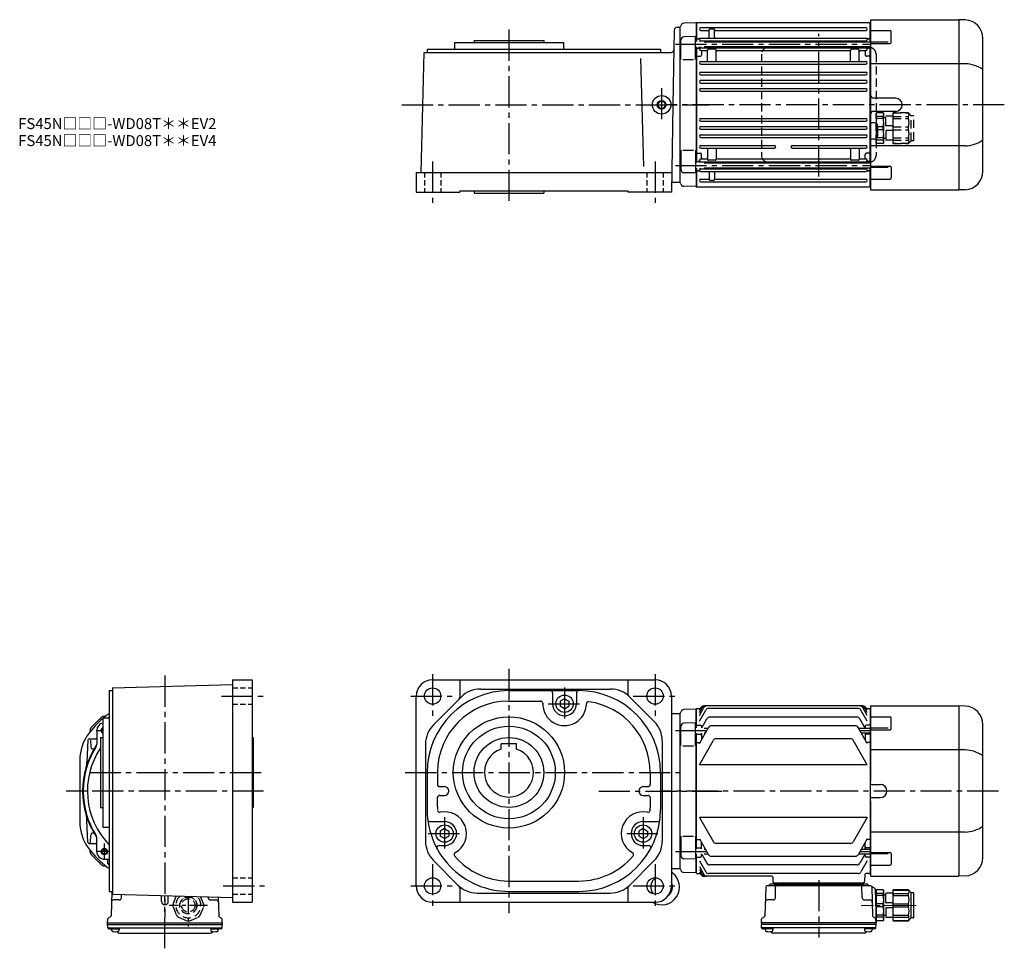
# Model space of a CAD drawing. Extents: x -751 to 1266, y 86 to 937.
# Drawn here: x 363 to 1266, y 86 to 937 of the extents above; entities that cross this region are included whole.
import ezdxf

# ---------------------------------------------------------------- set-up
doc = ezdxf.new("R2010")
doc.units = 0
doc.header["$LTSCALE"] = 3
doc.header["$MEASUREMENT"] = 0
for name, pattern in [('CENTER(0.5x)', [8.8, 5.5, -1.1, 1.1, -1.1]), ('HIDDEN', [3.75, 2.5, -1.25]), ('HIDDEN2', [4.7625, 3.175, -1.5875]), ('sekkei(A2)', [14.2875, 9.525, -1.5875, 1.5875, -1.5875]), ('sekkei_H', [2.38125, 1.5875, -0.79375]), ('一点鎖線', [13, 10, -1, 1, -1])]:
    doc.linetypes.add(name, pattern=pattern)
doc.layers.get('0').update_dxf_attribs({"linetype": 'CONTINUOUS'})
for name, color, linetype in [('CENTER', 3, 'sekkei(A2)'), ('HIDDEN', 1, 'HIDDEN'), ('HIDS', 1, 'HIDDEN2'), ('HOJO', 4, 'CONTINUOUS')]:
    doc.layers.add(name, color=color, linetype=linetype)
doc.layers.add('TITLE', color=4, linetype='CONTINUOUS', plot=False)
doc.styles.get("Standard").update_dxf_attribs({"font": 'simplex.shx', "bigfont": 'extfont.shx'})

# ---------------------------------------------------------------- blocks, each defined once
blk = doc.blocks.new('C2BG1216キャプコン-F用')
for p, q in [((-0.76, 12.65), (0, 12.65)), ((0, 13.5), (0.35, 14.1)), ((0, -13.5), (0, 13.5)), ((6.65, 14.1), (0.35, 14.1)), ((6.65, 10.92), (0.35, 10.92)), ((0.35, 8.93), (0.35, 10.92)), ((7, 13.5), (6.65, 14.1)), ((6.65, 8.93), (6.65, 10.92)), ((7, -13.5), (7, 13.5)), ((9, 9.4), (7, 9.4)), ((9, 2.5), (9, 10.75)), ((15.3, 11.05), (9.3, 11.05)), ((15.3, 13.5), (15.65, 14.1)), ((15.3, 13.5), (15.3, -13.5)), ((29.65, 14.1), (15.65, 14.1)), ((15.65, 14.1), (15.65, 14.03)), ((15.65, 14.03), (29.65, 14.03)), ((15.65, 10.92), (29.65, 10.92)), ((15.65, 10.92), (15.65, 8.93)), ((32.3, 11.45), (29.65, 14.1)), ((29.65, 14.03), (29.65, 14.1)), ((29.65, 8.93), (29.65, 10.92)), ((32.3, -11.45), (32.3, 11.45)), ((34.2, 11.45), (32.3, 11.45)), ((34.7, -10.95), (34.7, 10.95)), ((6.65, 8.93), (0.35, 8.93)), ((0.35, -1.41), (0.35, 1.41)), ((6.65, 1.41), (0.35, 1.41)), ((6.65, -1.41), (6.65, 1.41)), ((15.3, 2.2), (9.3, 2.2)), ((15.65, 8.93), (29.65, 8.93)), ((15.65, -1.41), (15.65, 1.41)), ((15.65, 1.41), (29.65, 1.41)), ((29.65, -1.41), (29.65, 1.41)), ((6.65, -1.41), (0.35, -1.41)), ((6.65, -8.93), (0.35, -8.93)), ((0.35, -8.93), (0.35, -10.92)), ((6.65, -8.93), (6.65, -10.92)), ((9, -2.5), (9, -10.75)), ((15.3, -2.2), (9.3, -2.2)), ((15.65, -1.41), (29.65, -1.41)), ((15.65, -8.93), (29.65, -8.93)), ((15.65, -10.92), (15.65, -8.93)), ((29.65, -8.93), (29.65, -10.92)), ((0, -13.5), (0.35, -14.1)), ((6.65, -10.92), (0.35, -10.92)), ((6.65, -14.1), (0.35, -14.1)), ((7, -13.5), (6.65, -14.1)), ((9, -9.4), (7, -9.4)), ((15.3, -11.05), (9.3, -11.05)), ((15.3, -13.5), (15.65, -14.1)), ((15.65, -10.92), (29.65, -10.92)), ((15.65, -14.03), (29.65, -14.03)), ((15.65, -14.1), (15.65, -14.03)), ((29.65, -14.1), (15.65, -14.1)), ((32.3, -11.45), (29.65, -14.1)), ((29.65, -14.03), (29.65, -14.1)), ((34.2, -11.45), (32.3, -11.45))]:
    blk.add_line(p, q)
for centre, radius, start, end in [((3.83, 12.51), 3.83, 155.4551, 204.5449), ((3.17, 12.51), 3.83, 335.4551, 24.5449), ((9.3, 10.75), 0.3, 90, 180), ((18.97, 12.47), 3.67, 154.91816, 205.08184), ((27.93, 12.47), 2.32, 317.85821, 42.14179), ((34.2, 10.95), 0.5, 0, 90), ((20.58, 5.17), 20.58, 169.47134, 190.52866), ((-13.58, 5.17), 20.58, 349.47134, 10.52866), ((9.3, 2.5), 0.3, 180, 270), ((35.88, 5.17), 20.58, 169.47134, 190.52866), ((18.17, 5.17), 12.08, 341.86526, 18.13474), ((20.58, -5.17), 20.58, 169.47134, 190.52866), ((-13.58, -5.17), 20.58, 349.47134, 10.52866), ((9.3, -2.5), 0.3, 90, 180), ((35.88, -5.17), 20.58, 169.47134, 190.52866), ((18.17, -5.17), 12.08, 341.86526, 18.13474), ((3.83, -12.51), 3.83, 155.4551, 204.5449), ((3.17, -12.51), 3.83, 335.4551, 24.5449), ((9.3, -10.75), 0.3, 180, 270), ((18.97, -12.47), 3.67, 154.91816, 205.08184), ((27.93, -12.47), 2.32, 317.85821, 42.14179), ((34.2, -10.95), 0.5, 270, 0)]:
    blk.add_arc(centre, radius, start, end)
at = {"layer": 'CENTER', "linetype": '一点鎖線', "lineweight": 13}
blk.add_line((36.8, 0), (-13.6, 0), dxfattribs=at)
blk = doc.blocks.new('C2BG1216キャプコン-F_ABOX用')
blk.add_blockref('C2BG1216キャプコン-F用', (0, 0))
blk = doc.blocks.new('A$C09616c64')
for p, q in [((-39.79, 0), (-39.82, -1.01)), ((-31.21, 0), (-31.18, -1.01)), ((31.21, 0), (31.18, -1.01)), ((39.79, 0), (39.82, -1.01)), ((-48.64, -3.77), (-49.33, -30.48)), ((47.64, -2.8), (-47.64, -2.8)), ((44.53, -1.5), (-44.53, -1.5)), ((-41.03, -1.5), (41.03, -1.5)), ((-39.83, -13.85), (-39.56, -3.77)), ((-30, -1.5), (-30, -2.8)), ((-28, -1.5), (-28, -2.8)), ((28, -1.5), (28, -2.8)), ((30, -1.5), (30, -2.8)), ((39.83, -13.85), (39.56, -3.77)), ((48.64, -3.77), (49.33, -30.48)), ((51.19, -5.02), (48.88, -3.69)), ((51.69, -5.86), (52.5, -36.8)), ((-41.83, -15.8), (-47, -15.8)), ((41.83, -15.8), (47, -15.8)), ((-52.5, -36.8), (-52.41, -33.36)), ((-49.83, -31.32), (-51.91, -32.52)), ((49.83, -31.32), (51.91, -32.52)), ((52.5, -36.8), (52.41, -33.36)), ((-52.5, -36.8), (-52.5, -38.3)), ((52.5, -36.8), (-52.5, -36.8)), ((-52.43, -41.43), (-52.5, -38.3)), ((52.5, -38.3), (-52.5, -38.3)), ((51.45, -41.4), (-51.45, -41.4)), ((-51.43, -42.4), (-48.98, -42.4)), ((-48.98, -41.4), (-48.98, -43.38)), ((-41.98, -42.4), (-48.98, -42.4)), ((-41.98, -41.4), (-41.98, -43.38)), ((41.98, -41.4), (41.98, -43.38)), ((48.98, -42.4), (41.98, -42.4)), ((48.98, -41.4), (48.98, -43.38)), ((51.43, -42.4), (48.98, -42.4)), ((52.43, -41.43), (52.5, -38.3)), ((52.5, -38.3), (52.5, -36.8)), ((41.57, -46.2), (-41.57, -46.2))]:
    blk.add_line(p, q)
for centre, radius, start, end in [((-47.64, -3.8), 1, 90, 178.5), ((-46.4, -1.8), 1, 270, 339.5127), ((-44.53, -2.5), 1, 90, 159.5127), ((-40.32, -1), 0.5, 270, 358.5), ((-38.56, -3.8), 1, 90, 178.5), ((-30.68, -1), 0.5, 181.5, 270), ((30.68, -1), 0.5, 270, 358.5), ((38.56, -3.8), 1, 1.5, 90), ((40.32, -1), 0.5, 181.5, 270), ((44.53, -2.5), 1, 20.4873, 90), ((46.4, -1.8), 1, 200.4873, 270), ((47.64, -3.8), 1, 1.5, 90), ((49.38, -2.82), 1, 209.35999, 221.30888), ((49.38, -2.82), 1, 221.25524, 240), ((50.69, -5.89), 1, 1.5, 60), ((-47, -17.8), 2, 90, 178.5), ((-41.83, -13.8), 2, 270, 358.5), ((41.83, -13.8), 2, 181.5, 270), ((47, -17.8), 2, 1.5, 90), ((-51.41, -33.39), 1, 120, 178.5), ((-50.33, -30.46), 1, 300, 358.5), ((50.33, -30.46), 1, 181.5, 240), ((51.41, -33.39), 1, 1.5, 60), ((-51.45, -40.4), 1, 181.32991, 270), ((-51.43, -41.4), 1, 181.5, 270), ((-47.68, -43.38), 1.3, 180, 253.3991), ((-45.48, -36), 9, 253.39899, 286.60152), ((-41.57, -43.2), 3, 214.18935, 270), ((-43.28, -43.38), 1.3, 286.60158, 0), ((41.57, -43.2), 3, 270, 325.81065), ((43.28, -43.38), 1.3, 180, 253.3991), ((45.48, -36), 9, 253.39899, 286.60152), ((47.68, -43.38), 1.3, 286.60158, 0), ((51.43, -41.4), 1, 270, 358.5), ((51.45, -40.4), 1, 270, 358.67009)]:
    blk.add_arc(centre, radius, start, end)
blk.add_blockref('C2BG1216キャプコン-F_ABOX用', (52.5, -20.8))
blk = doc.blocks.new('C2BG1216キャプコン創造線')
at = {"layer": 'HIDDEN'}
for p, q in [((0, 13.5), (0.35, 14.1)), ((0, -13.5), (0, 13.5)), ((6.65, 14.1), (0.35, 14.1)), ((6.65, 10.92), (0.35, 10.92)), ((0.35, 8.93), (0.35, 10.92)), ((7, 13.5), (6.65, 14.1)), ((6.65, 8.93), (6.65, 10.92)), ((7, -13.5), (7, 13.5)), ((9, 9.4), (7, 9.4)), ((9, 2.5), (9, 10.75)), ((15.3, 11.05), (9.3, 11.05)), ((15.3, 13.5), (15.65, 14.1)), ((15.3, 13.5), (15.3, -13.5)), ((29.65, 14.1), (15.65, 14.1)), ((15.65, 14.1), (15.65, 14.03)), ((15.65, 14.03), (29.65, 14.03)), ((15.65, 10.92), (29.65, 10.92)), ((15.65, 10.92), (15.65, 8.93)), ((32.3, 11.45), (29.65, 14.1)), ((29.65, 14.03), (29.65, 14.1)), ((29.65, 8.93), (29.65, 10.92)), ((32.3, -11.45), (32.3, 11.45)), ((34.2, 11.45), (32.3, 11.45)), ((34.7, -10.95), (34.7, 10.95)), ((6.65, 8.93), (0.35, 8.93)), ((0.35, -1.41), (0.35, 1.41)), ((6.65, 1.41), (0.35, 1.41)), ((6.65, -1.41), (6.65, 1.41)), ((15.3, 2.2), (9.3, 2.2)), ((15.65, 8.93), (29.65, 8.93)), ((15.65, -1.41), (15.65, 1.41)), ((15.65, 1.41), (29.65, 1.41)), ((29.65, -1.41), (29.65, 1.41)), ((6.65, -1.41), (0.35, -1.41)), ((6.65, -8.93), (0.35, -8.93)), ((0.35, -8.93), (0.35, -10.92)), ((6.65, -8.93), (6.65, -10.92)), ((9, -2.5), (9, -10.75)), ((15.3, -2.2), (9.3, -2.2)), ((15.65, -1.41), (29.65, -1.41)), ((15.65, -8.93), (29.65, -8.93)), ((15.65, -10.92), (15.65, -8.93)), ((29.65, -8.93), (29.65, -10.92)), ((0, -13.5), (0.35, -14.1)), ((6.65, -10.92), (0.35, -10.92)), ((6.65, -14.1), (0.35, -14.1)), ((7, -13.5), (6.65, -14.1)), ((9, -9.4), (7, -9.4)), ((15.3, -11.05), (9.3, -11.05)), ((15.3, -13.5), (15.65, -14.1)), ((15.65, -10.92), (29.65, -10.92)), ((15.65, -14.03), (29.65, -14.03)), ((15.65, -14.1), (15.65, -14.03)), ((29.65, -14.1), (15.65, -14.1)), ((32.3, -11.45), (29.65, -14.1)), ((29.65, -14.03), (29.65, -14.1)), ((34.2, -11.45), (32.3, -11.45))]:
    blk.add_line(p, q, dxfattribs=at)
for centre, radius, start, end in [((3.83, 12.51), 3.83, 155.4551, 204.5449), ((3.17, 12.51), 3.83, 335.4551, 24.5449), ((9.3, 10.75), 0.3, 90, 180), ((18.97, 12.47), 3.67, 154.91816, 205.08184), ((27.93, 12.47), 2.32, 317.85821, 42.14179), ((34.2, 10.95), 0.5, 0, 90), ((20.58, 5.17), 20.58, 169.47134, 190.52866), ((-13.58, 5.17), 20.58, 349.47134, 10.52866), ((9.3, 2.5), 0.3, 180, 270), ((35.88, 5.17), 20.58, 169.47134, 190.52866), ((18.17, 5.17), 12.08, 341.86526, 18.13474), ((20.58, -5.17), 20.58, 169.47134, 190.52866), ((-13.58, -5.17), 20.58, 349.47134, 10.52866), ((9.3, -2.5), 0.3, 90, 180), ((35.88, -5.17), 20.58, 169.47134, 190.52866), ((18.17, -5.17), 12.08, 341.86526, 18.13474), ((3.83, -12.51), 3.83, 155.4551, 204.5449), ((3.17, -12.51), 3.83, 335.4551, 24.5449), ((9.3, -10.75), 0.3, 180, 270), ((18.97, -12.47), 3.67, 154.91816, 205.08184), ((27.93, -12.47), 2.32, 317.85821, 42.14179), ((34.2, -10.95), 0.5, 270, 0)]:
    blk.add_arc(centre, radius, start, end, dxfattribs=at)
blk = doc.blocks.new('FBN083')
for p, q in [((0.5, 75.5), (0, 75)), ((0, 75), (0, 58.01)), ((0.5, 75.5), (0.5, 58.01)), ((0.5, 75.5), (159.5, 75.5)), ((159.5, 57.71), (159.5, 75.5)), ((159.5, 75.5), (160, 75)), ((160, 78), (241, 78)), ((160, 78), (160, 9)), ((160, 75), (160, 57.71)), ((241, 78), (241, -78)), ((246.59, 77.8), (241.03, 78)), ((4.25, 70.75), (155.75, 70.75)), ((4.25, 68.25), (11, 68.25)), ((12, 62.05), (12, 68.51)), ((13, 69.5), (16, 69.5)), ((17, 62.05), (17, 68.5)), ((18, 68.25), (155.75, 68.25)), ((160, 68.07), (177.91, 68.07)), ((178.91, 57.24), (178.91, 67.07)), ((0.5, 60.5), (0, 60)), ((0.5, 60.5), (2.78, 60.5)), ((2.78, 60.5), (1.5, 60.5)), ((4.25, 61.05), (155.75, 61.05)), ((4.25, 58.55), (155.75, 58.55)), ((7.3, 57.71), (160, 57.71)), ((156, 57.93), (156, 57.71)), ((159.5, 60.5), (157.22, 60.5)), ((157.22, 60.5), (158.5, 60.5)), ((159.5, 60.5), (160, 60)), ((176, 57.49), (160, 57.49)), ((160, 56.24), (177.91, 56.24)), ((263, -60.82), (263, 60.82)), ((0, 53.01), (0, -53.01)), ((0.5, 52.03), (0, 51.53)), ((0.5, 53.01), (0.5, -53.01)), ((0.5, 52.03), (2, 52.03)), ((3, 50.9), (3, 53.01)), ((4, 53.01), (4, 52.77)), ((4.25, 52.15), (155.75, 52.15)), ((4.25, 49.65), (9.5, 49.65)), ((5, 48.65), (5, 45.48)), ((7.3, 53.31), (160, 53.31)), ((10.5, 40.75), (10.5, 49.9)), ((17.5, 50.9), (11.5, 50.9)), ((12, 53.31), (12, 53.15)), ((18.5, 40.75), (18.5, 49.9)), ((19.5, 49.65), (140.5, 49.65)), ((77.5, 53.31), (77.5, 53.15)), ((82.5, 53.31), (82.5, 53.15)), ((141.5, 40.75), (141.5, 49.9)), ((148.5, 50.9), (142.5, 50.9)), ((148, 53.31), (148, 53.15)), ((149.5, 40.75), (149.5, 49.9)), ((150.5, 49.65), (155.75, 49.65)), ((155, 48.65), (155, 45.48)), ((156, 53.31), (156, 52.77)), ((157, 50.9), (157, 53.31)), ((159.5, 52.03), (158, 52.03)), ((159.5, -53.31), (159.5, 53.31)), ((159.5, 52.03), (160, 51.53)), ((160, 53.31), (160, -53.31)), ((0.5, 44.48), (0, 44.19)), ((0.5, 44.48), (4, 44.48)), ((4.25, 39.75), (155.75, 39.75)), ((4.25, 37.25), (155.75, 37.25)), ((159.5, 44.48), (156, 44.48)), ((159.5, 44.48), (160, 44.19)), ((246.59, 37.63), (160, 37.63)), ((4.25, 29.95), (155.75, 29.95)), ((4.25, 27.45), (155.75, 27.45)), ((4.25, 22.45), (155.75, 22.45)), ((4.25, 19.95), (155.75, 19.95)), ((4.25, 14.95), (155.75, 14.95)), ((4.25, 12.45), (155.75, 12.45)), ((183, 6), (163, 6)), ((160, -9), (160, -78)), ((183, -6), (163, -6)), ((4.25, -12.45), (155.75, -12.45)), ((4.25, -14.95), (155.75, -14.95)), ((163.5, -16.5), (161, -16.5)), ((4.25, -19.95), (155.75, -19.95)), ((4.25, -22.45), (155.75, -22.45)), ((166.5, -28.5), (166.5, -19.5)), ((4.25, -27.45), (155.75, -27.45)), ((4.25, -29.95), (155.75, -29.95)), ((163.5, -31.5), (161, -31.5)), ((0.5, -44.48), (0, -44.19)), ((0.5, -44.48), (4, -44.48)), ((4.25, -37.25), (71.75, -37.25)), ((4.25, -39.75), (71.75, -39.75)), ((10.5, -40.75), (10.5, -49.9)), ((18.5, -40.75), (18.5, -49.9)), ((88.25, -37.25), (155.75, -37.25)), ((88.25, -39.75), (155.75, -39.75)), ((141.5, -40.75), (141.5, -49.9)), ((149.5, -40.75), (149.5, -49.9)), ((159.5, -44.48), (156, -44.48)), ((159.5, -44.48), (160, -44.19)), ((246.59, -37.63), (160, -37.63)), ((0.5, -52.03), (0, -51.53)), ((0.5, -52.03), (2, -52.03)), ((3, -50.9), (3, -53.01)), ((4, -53.01), (4, -52.77)), ((4.25, -49.65), (9.5, -49.65)), ((4.25, -52.15), (155.75, -52.15)), ((5, -48.65), (5, -45.48)), ((7.3, -53.31), (160, -53.31)), ((17.5, -50.9), (11.5, -50.9)), ((12, -53.31), (12, -53.15)), ((19.5, -49.65), (140.5, -49.65)), ((77.5, -53.31), (77.5, -53.15)), ((82.5, -53.31), (82.5, -53.15)), ((148.5, -50.9), (142.5, -50.9)), ((148, -53.31), (148, -53.15)), ((150.5, -49.65), (155.75, -49.65)), ((155, -48.65), (155, -45.48)), ((156, -52.77), (156, -53.31)), ((157, -50.9), (157, -53.31)), ((159.5, -52.03), (158, -52.03)), ((159.5, -52.03), (160, -51.53)), ((0, -58.01), (0, -75)), ((0.5, -60.5), (0, -60)), ((0.5, -58.01), (0.5, -75.5)), ((0.5, -60.5), (2.78, -60.5)), ((2.78, -60.5), (1.5, -60.5)), ((4.25, -58.55), (155.75, -58.55)), ((4.25, -61.05), (155.75, -61.05)), ((7.3, -57.71), (160, -57.71)), ((12, -62.05), (12, -68.5)), ((17, -62.05), (17, -68.51)), ((156, -57.71), (156, -57.93)), ((159.5, -60.5), (157.22, -60.5)), ((157.22, -60.5), (158.5, -60.5)), ((159.5, -75.5), (159.5, -57.71)), ((159.5, -60.5), (160, -60)), ((160, -56.24), (177.91, -56.24)), ((176, -57.49), (160, -57.49)), ((160, -57.71), (160, -75)), ((178.91, -57.24), (178.91, -67.07)), ((4.25, -68.25), (11, -68.25)), ((4.25, -70.75), (155.75, -70.75)), ((16, -69.5), (13, -69.5)), ((18, -68.25), (155.75, -68.25)), ((160, -68.07), (177.91, -68.07)), ((0, -75), (0.5, -75.5)), ((159.5, -75.5), (0.5, -75.5)), ((159.5, -75.5), (160, -75)), ((160, -78), (241, -78)), ((246.59, -77.8), (241.03, -78))]:
    blk.add_line(p, q)
for centre, radius, start, end in [((246, 60.82), 17, 0, 88), ((4.25, 69.5), 1.25, 90, 270), ((11, 67.25), 1, 0, 90), ((13, 68.5), 1, 90, 180), ((16, 68.5), 1, 0, 90), ((18, 67.25), 1, 90, 180), ((155.75, 69.5), 1.25, 270, 90), ((177.91, 67.07), 1, 0, 90), ((2.78, 61.5), 1, 270, 310.92606), ((4.25, 59.8), 1.25, 90, 270), ((3, 57.93), 1, 4.51459, 56.25101), ((11, 62.05), 1, 270, 0), ((13, 57.55), 1, 90, 170.90962), ((18, 62.05), 1, 180, 270), ((76.5, 57.55), 1, 9.09024, 90), ((83.5, 57.55), 1, 90, 170.90976), ((147, 57.55), 1, 9.09038, 90), ((155.75, 59.8), 1.25, 270, 90), ((157, 57.93), 1, 123.74899, 180), ((157.22, 61.5), 1, 229.07394, 270), ((177.91, 57.24), 1, 270, 0), ((2, 51.03), 1, 356.75599, 90), ((4.25, 50.9), 1.25, 90, 270), ((3, 52.77), 1, 303.74899, 0), ((4, 45.48), 1, 270, 0), ((6, 48.65), 1, 90, 180), ((9.5, 48.65), 1, 0, 90), ((11.5, 49.9), 1, 90, 180), ((13, 53.15), 1, 180, 270), ((17.5, 49.9), 1, 0, 90), ((19.5, 48.65), 1, 90, 180), ((76.5, 53.15), 1, 270, 360), ((83.5, 53.15), 1, 180, 270), ((140.5, 48.65), 1, 0, 90), ((142.5, 49.9), 1, 90, 180), ((147, 53.15), 1, 270, 0), ((148.5, 49.9), 1, 0, 90), ((150.5, 48.65), 1, 90, 180), ((154, 48.65), 1, 0, 90), ((156, 45.48), 1, 180, 270), ((155.75, 50.9), 1.25, 270, 90), ((157, 52.77), 1, 180, 236.25101), ((158, 51.03), 1, 90, 183.24401), ((4.25, 38.5), 1.25, 90, 270), ((9.5, 40.75), 1, 270, 0), ((19.5, 40.75), 1, 180, 270), ((140.5, 40.75), 1, 270, 0), ((150.5, 40.75), 1, 180, 270), ((155.75, 38.5), 1.25, 270, 90), ((245.93, 7.88), 29.76, 55.00684, 88.72969), ((4.25, 28.7), 1.25, 90, 270), ((155.75, 28.7), 1.25, 270, 90), ((4.25, 21.2), 1.25, 90, 270), ((155.75, 21.2), 1.25, 270, 90), ((4.25, 13.7), 1.25, 90, 270), ((155.75, 13.7), 1.25, 270, 90), ((163, 9), 3, 180, 270), ((183, 0), 6, 270, 90), ((163, -9), 3, 90, 180), ((4.25, -13.7), 1.25, 90, 270), ((155.75, -13.7), 1.25, 270, 90), ((161, -15.5), 1, 180, 270), ((163.5, -19.5), 3, 0, 90), ((4.25, -21.2), 1.25, 90, 270), ((155.75, -21.2), 1.25, 270, 90), ((4.25, -28.7), 1.25, 90, 270), ((155.75, -28.7), 1.25, 270, 90), ((161, -32.5), 1, 90, 180), ((163.5, -28.5), 3, 270, 0), ((245.93, -7.88), 29.76, 271.27031, 304.99316), ((4.25, -38.5), 1.25, 90, 270), ((4, -45.48), 1, 0, 90), ((9.5, -40.75), 1, 0, 90), ((19.5, -40.75), 1, 90, 180), ((71.75, -38.5), 1.25, 270, 90), ((88.25, -38.5), 1.25, 90, 270), ((140.5, -40.75), 1, 0, 90), ((150.5, -40.75), 1, 90, 180), ((156, -45.48), 1, 90, 180), ((155.75, -38.5), 1.25, 270, 90), ((2, -51.03), 1, 270, 3.24401), ((4.25, -50.9), 1.25, 90, 270), ((3, -52.77), 1, 0, 56.25101), ((6, -48.65), 1, 180, 270), ((9.5, -48.65), 1, 270, 0), ((11.5, -49.9), 1, 180, 270), ((13, -53.15), 1, 90, 180), ((17.5, -49.9), 1, 270, 0), ((19.5, -48.65), 1, 180, 270), ((76.5, -53.15), 1, 0, 90), ((83.5, -53.15), 1, 90, 180), ((140.5, -48.65), 1, 270, 0), ((142.5, -49.9), 1, 180, 270), ((147, -53.15), 1, 360, 90), ((148.5, -49.9), 1, 270, 0), ((150.5, -48.65), 1, 180, 270), ((154, -48.65), 1, 270, 0), ((155.75, -50.9), 1.25, 270, 90), ((157, -52.77), 1, 123.74899, 180), ((158, -51.03), 1, 176.75599, 270), ((2.78, -61.5), 1, 49.07394, 90), ((4.25, -59.8), 1.25, 90, 270), ((3, -57.93), 1, 303.74899, 355.4855), ((11, -62.05), 1, 0, 90), ((13, -57.55), 1, 189.09029, 270), ((18, -62.05), 1, 90, 180), ((76.5, -57.55), 1, 270, 350.90971), ((83.5, -57.55), 1, 189.09029, 270), ((147, -57.55), 1, 270, 350.90971), ((155.75, -59.8), 1.25, 270, 90), ((157, -57.93), 1, 180, 236.25101), ((157.22, -61.5), 1, 90, 130.92606), ((177.91, -57.24), 1, 0, 90), ((246, -60.82), 17, 272, 0), ((4.25, -69.5), 1.25, 90, 270), ((11, -67.25), 1, 270, 0), ((13, -68.5), 1, 180, 270), ((16, -68.5), 1, 270, 0), ((18, -67.25), 1, 180, 270), ((155.75, -69.5), 1.25, 270, 90), ((177.91, -67.07), 1, 270, 0)]:
    blk.add_arc(centre, radius, start, end)
at = {"layer": 'CENTER'}
for p, q in [((112.5, -65.77), (112.5, 65.15)), ((-19, 55.51), (160, 55.51)), ((282.59, 0), (-28.34, 0)), ((-19, -55.51), (160, -55.51))]:
    blk.add_line(p, q, dxfattribs=at)
at = {"layer": 'HIDDEN'}
for p, q in [((60, 46.5), (60, -46.5)), ((159, 52.5), (66, 52.5)), ((165, 46.5), (165, -46.5)), ((159, -52.5), (66, -52.5))]:
    blk.add_line(p, q, dxfattribs=at)
for centre, start, end in [((66, 46.5), 90, 180), ((159, 46.5), 41.40962, 90), ((159, 46.5), 0, 41.40962), ((66, -46.5), 180, 270), ((159, -46.5), 270, 318.59038), ((159, -46.5), 318.59038, 0)]:
    blk.add_arc(centre, 6, start, end, dxfattribs=at)
blk.add_blockref('C2BG1216キャプコン創造線', (165, -21.5), dxfattribs=at)

msp = doc.modelspace()

# ---------------------------------------------------------------- linework, layer by layer
for p, q in [((965.52, 930), (968, 930)), ((968, 930), (968.12, 930.12)), ((968, 930), (968, 788)), ((968, 930), (968, 788)), ((982.8, 933.98), (971.72, 933.69)), ((982.8, 933.98), (983, 933.78)), ((983, 934), (983, 917.01)), ((983, 933.78), (983, 917.01)), ((963.02, 927.54), (961.83, 859)), ((982.5, 921.51), (971.92, 921.23)), ((982.5, 900.45), (982.5, 921.51)), ((761.43, 916), (761.43, 910)), ((761.43, 916), (861.43, 916)), ((779.43, 918), (779.43, 916)), ((779.43, 918), (843.43, 918)), ((843.43, 918), (843.43, 916)), ((861.43, 916), (861.43, 910)), ((969, 900.45), (969, 918.23)), ((983, 912.01), (983, 805.99)), ((983, 912.01), (983, 805.99)), ((730.93, 797), (733.81, 907)), ((733.81, 907), (960.21, 907)), ((736.43, 910), (736.43, 907)), ((736.43, 910), (950.43, 910)), ((950.43, 910), (950.43, 907)), ((934.99, 802.32), (932.39, 901.54)), ((971, 900.45), (980.5, 900.45)), ((961.83, 859), (960.43, 779)), ((969, 817.55), (969, 799.77)), ((971, 817.55), (980.5, 817.55)), ((982.5, 817.55), (982.5, 796.49)), ((726.43, 797), (726.43, 779)), ((726.43, 797), (960.75, 797)), ((982.5, 796.49), (971.92, 796.77)), ((983, 800.99), (983, 784.22)), ((983, 800.99), (983, 784)), ((960.43, 788), (968, 788)), ((968, 788), (968.12, 787.88)), ((726.43, 779), (766.43, 779)), ((766.43, 780), (766.43, 779)), ((766.43, 780), (920.43, 780)), ((779.43, 780), (779.43, 778)), ((779.43, 778), (843.43, 778)), ((843.43, 780), (843.43, 778)), ((920.43, 780), (920.43, 779)), ((960.43, 779), (920.43, 779)), ((982.8, 784.02), (971.72, 784.31)), ((982.8, 784.02), (983, 784.22)), ((982.8, 784.02), (983, 784.22)), ((448, 324.62), (558, 327.5)), ((558, 332), (576, 332)), ((558, 332), (558, 128)), ((576, 332), (576, 128)), ((741.43, 332), (945.43, 332)), ((766.43, 332), (766.43, 316.04)), ((920.43, 332), (920.43, 318.98)), ((445, 322), (448, 322)), ((445, 322), (445, 138)), ((448, 324.62), (448, 135.38)), ((726.43, 143), (726.43, 317)), ((742.25, 290.82), (767.61, 316.18)), ((785.29, 323.5), (904.58, 323.5)), ((811.43, 322), (875.43, 322)), ((851.43, 320), (851.43, 310)), ((873.43, 320), (873.43, 310)), ((922.25, 316.18), (944.61, 293.82)), ((960.43, 317), (960.43, 143)), ((810.63, 312.5), (840.44, 312.5)), ((862.43, 314.57), (858.43, 312.27)), ((858.43, 312.27), (858.43, 307.73)), ((862.43, 305.43), (858.43, 307.73)), ((862.43, 314.57), (866.43, 312.27)), ((862.43, 305.43), (866.43, 307.73)), ((866.43, 312.27), (866.43, 307.73)), ((1135.95, 308), (990.05, 308)), ((1143, 308), (1224, 308)), ((1143, 308), (1143, 239)), ((1224, 308), (1224, 152)), ((1229.59, 307.8), (1224.03, 308)), ((440.32, 298.52), (440.89, 298.52)), ((960.43, 301), (968, 301)), ((968, 301), (968.12, 301.12)), ((968, 301), (968, 159)), ((968, 301), (968, 159)), ((982.8, 304.98), (971.72, 304.69)), ((982.8, 304.98), (983, 304.78)), ((983.5, 305.5), (983, 305)), ((983, 288.01), (983, 305)), ((983, 304.78), (983, 288.01)), ((983.5, 305.5), (986.87, 305.5)), ((986, 299.19), (990.22, 306.5)), ((986, 302.03), (988.58, 306.5)), ((986, 303.99), (987.45, 306.5)), ((986, 293.96), (991.87, 304.13)), ((1131.53, 305.63), (994.47, 305.63)), ((1140, 293.96), (1134.13, 304.13)), ((1140, 299.19), (1135.78, 306.5)), ((1140, 302.03), (1137.42, 306.5)), ((1140, 303.99), (1138.55, 306.5)), ((1139.13, 305.5), (1142.5, 305.5)), ((1142.5, 305.5), (1143, 305)), ((1143, 155), (1143, 305)), ((1143, 298.07), (1160.91, 298.07)), ((437.49, 297.35), (428.65, 288.51)), ((439, 297), (445, 297)), ((439, 297), (439, 197)), ((969, 271.45), (969, 289.23)), ((982.5, 292.51), (971.92, 292.23)), ((982.5, 271.45), (982.5, 292.51)), ((983.5, 290.5), (983, 290)), ((983.5, 290.5), (987, 290.5)), ((988, 289.5), (988, 288.01)), ((988.21, 288.01), (992.97, 296.26)), ((1130.43, 297.76), (995.57, 297.76)), ((1128.92, 289.88), (997.08, 289.88)), ((1137.96, 287.71), (1133.03, 296.26)), ((1138, 289.5), (1138, 287.64)), ((1142.5, 290.5), (1139, 290.5)), ((1142.5, 290.5), (1143, 290)), ((1161.91, 287.24), (1161.91, 297.07)), ((1246, 169.18), (1246, 290.82)), ((427.48, 285.68), (427.48, 285.11)), ((433.49, 285.51), (433.49, 272.93)), ((983, 283.01), (983, 176.99)), ((983, 176.99), (983, 283.01)), ((983.5, 282.03), (983, 281.53)), ((983.5, 282.03), (987, 282.03)), ((986, 273.69), (994.48, 288.38)), ((988, 283.01), (988, 277.16)), ((990.3, 287.71), (994.09, 287.71)), ((990.3, 283.31), (991.55, 283.31)), ((1140, 273.69), (1131.52, 288.38)), ((1131.91, 287.71), (1143, 287.71)), ((1134.45, 283.31), (1143, 283.31)), ((1138, 283.31), (1138, 277.16)), ((1142.5, 282.03), (1139, 282.03)), ((1142.5, 282.03), (1143, 281.53)), ((1159, 287.49), (1143, 287.49)), ((1143, 286.24), (1160.91, 286.24)), ((425.25, 276.77), (424.56, 256.88)), ((426.5, 277.98), (432.65, 277.98)), ((427.75, 276.77), (427.97, 270.5)), ((437, 279), (439, 279)), ((437, 279), (437, 215)), ((576, 279), (577, 279)), ((577, 279), (577, 215)), ((734.93, 273.14), (734.93, 183.86)), ((818.43, 273.3), (804.43, 273.3)), ((804.43, 268.38), (804.43, 273.3)), ((818.43, 268.38), (818.43, 273.3)), ((951.93, 276.14), (951.93, 183.86)), ((971, 271.45), (980.5, 271.45)), ((983.5, 274.48), (983, 274.98)), ((983.5, 274.48), (986.46, 274.48)), ((986, 254.13), (998.9, 276.48)), ((1124.5, 277.98), (1001.5, 277.98)), ((1140, 254.13), (1127.1, 276.48)), ((1142.5, 274.48), (1139.54, 274.48)), ((1142.5, 274.48), (1143, 274.98)), ((1229.59, 267.63), (1143, 267.63)), ((418, 258.5), (418, 201.5)), ((1140, 254.13), (986, 254.13)), ((736.43, 247), (736.43, 216.25)), ((745.93, 247.37), (745.93, 236)), ((940.93, 247), (940.93, 236)), ((950.43, 247), (950.43, 212.98)), ((1144, 236), (1152, 236)), ((747.93, 234), (752.43, 234)), ((747.93, 226), (752.43, 226)), ((934.43, 234), (938.93, 234)), ((934.43, 226), (938.93, 226)), ((745.93, 215.5), (745.93, 224)), ((940.93, 224), (940.91, 214.75)), ((1143, 221), (1143, 152)), ((1144, 224), (1152, 224)), ((437, 215), (439, 215)), ((576, 215), (577, 215)), ((425.25, 183.23), (424.56, 203.12)), ((738.99, 202), (752.43, 202)), ((934.43, 202), (947.87, 202)), ((986, 205.87), (998.9, 183.52)), ((1140, 205.87), (986, 205.87)), ((1140, 205.87), (1127.1, 183.52)), ((439, 197), (445, 197)), ((752.43, 195.57), (748.43, 193.27)), ((748.43, 193.27), (748.43, 188.73)), ((752.43, 195.57), (756.43, 193.27)), ((756.43, 193.27), (756.43, 188.73)), ((934.43, 195.57), (930.43, 193.27)), ((930.43, 193.27), (930.43, 188.73)), ((934.43, 195.57), (938.43, 193.27)), ((938.43, 193.27), (938.43, 188.73)), ((1229.59, 192.37), (1143, 192.37)), ((426.5, 182.02), (432.65, 182.02)), ((427.75, 183.23), (427.97, 189.5)), ((433.49, 174.49), (433.49, 187.07)), ((752.43, 186.42), (748.43, 188.73)), ((752.43, 186.42), (756.43, 188.73)), ((934.43, 186.42), (930.43, 188.73)), ((934.43, 186.42), (938.43, 188.73)), ((969, 188.55), (969, 170.77)), ((971, 188.55), (980.5, 188.55)), ((982.5, 188.55), (982.5, 167.49)), ((983.5, 185.52), (983, 185.02)), ((983.5, 185.52), (986.46, 185.52)), ((986, 186.31), (994.48, 171.62)), ((988, 176.99), (988, 182.84)), ((1124.5, 182.02), (1001.5, 182.02)), ((1140, 186.31), (1131.52, 171.62)), ((1138, 176.69), (1138, 182.84)), ((1142.5, 185.52), (1139.54, 185.52)), ((1142.5, 185.52), (1143, 185.02)), ((427.48, 174.32), (427.48, 174.89)), ((747.37, 180), (752.43, 180)), ((934.43, 180), (939.49, 180)), ((983.5, 177.97), (983, 178.47)), ((983, 171.99), (983, 155.22)), ((983, 155), (983, 171.99)), ((983.5, 177.97), (987, 177.97)), ((988, 170.5), (988, 172.36)), ((988.21, 171.99), (992.97, 163.74)), ((990.3, 176.69), (991.55, 176.69)), ((990.3, 172.29), (994.09, 172.29)), ((1131.91, 172.29), (1143, 172.29)), ((1137.96, 172.29), (1133.03, 163.74)), ((1134.45, 176.69), (1143, 176.69)), ((1138, 170.5), (1138, 172.36)), ((1142.5, 177.97), (1139, 177.97)), ((1142.5, 177.97), (1143, 178.47)), ((1143, 173.76), (1160.91, 173.76)), ((1159, 172.51), (1143, 172.51)), ((1161.91, 172.76), (1161.91, 162.93)), ((428.65, 171.49), (437.49, 162.65)), ((440.49, 167.49), (445, 167.49)), ((443.85, 163.45), (443.71, 167.49)), ((742.25, 166.18), (764.61, 143.82)), ((922.25, 143.82), (944.61, 166.18)), ((982.5, 167.49), (971.92, 167.77)), ((983.5, 169.5), (983, 170)), ((983.5, 169.5), (987, 169.5)), ((986, 166.04), (991.87, 155.87)), ((1128.92, 170.12), (997.08, 170.12)), ((1140, 166.04), (1134.13, 155.87)), ((1142.5, 169.5), (1139, 169.5)), ((1142.5, 169.5), (1143, 170)), ((440.32, 161.48), (440.89, 161.48)), ((960.43, 159), (968, 159)), ((968, 159), (968.12, 158.88)), ((968, 159), (968.12, 158.88)), ((982.8, 155.02), (971.72, 155.31)), ((982.8, 155.02), (983, 155.22)), ((983.5, 154.5), (983, 155)), ((983.5, 154.5), (986.87, 154.5)), ((986, 160.81), (990.22, 153.5)), ((986, 157.97), (988.58, 153.5)), ((986, 156.01), (987.45, 153.5)), ((1131.53, 154.37), (994.47, 154.37)), ((1130.43, 162.24), (995.57, 162.24)), ((1137.76, 153.53), (1137.53, 146.97)), ((1142.5, 154.5), (1138.76, 154.5)), ((1141.03, 154.5), (1142.5, 154.5)), ((1143, 155), (1142.5, 154.5)), ((1142.5, 154.5), (1143, 155)), ((1143, 161.93), (1160.91, 161.93)), ((810.5, 147.5), (875.63, 147.5)), ((1052.32, 152), (990.05, 152)), ((1053.32, 151.03), (1053.47, 146.97)), ((1054.47, 146), (1136.53, 146)), ((1143, 152), (1224, 152)), ((1229.59, 152.2), (1224.03, 152)), ((445, 138), (448, 138)), ((447.25, 138), (446.67, 115.52)), ((766.43, 141.02), (766.43, 128)), ((782.29, 136.5), (904.58, 136.5)), ((811.43, 138), (875.43, 138)), ((920.43, 141.02), (920.43, 128)), ((448, 135.38), (558, 132.5)), ((454.17, 130.2), (449, 130.2)), ((456.17, 132.15), (456.25, 135.16)), ((492.85, 128.85), (492.85, 134.21)), ((499.15, 128.85), (499.15, 134.04)), ((535.83, 132.15), (535.8, 133.08)), ((537.83, 130.2), (543, 130.2)), ((544.88, 132.84), (545.33, 115.52)), ((558, 128), (576, 128)), ((741.43, 128), (945.43, 128)), ((443.5, 109.2), (443.59, 112.64)), ((443.5, 107.7), (443.5, 109.2)), ((443.5, 109.2), (548.5, 109.2)), ((446.17, 114.68), (444.09, 113.48)), ((545.83, 114.68), (547.91, 113.48)), ((548.5, 109.2), (548.41, 112.64)), ((548.5, 109.2), (548.5, 107.7)), ((443.57, 104.57), (443.5, 107.7)), ((443.5, 107.7), (548.5, 107.7)), ((444.55, 104.6), (547.45, 104.6)), ((444.57, 103.6), (447.02, 103.6)), ((447.02, 104.6), (447.02, 102.62)), ((447.02, 103.6), (454.02, 103.6)), ((454.02, 104.6), (454.02, 102.62)), ((454.43, 99.8), (537.57, 99.8)), ((537.98, 104.6), (537.98, 102.62)), ((537.98, 103.6), (544.98, 103.6)), ((544.98, 104.6), (544.98, 102.62)), ((547.43, 103.6), (544.98, 103.6)), ((548.43, 104.57), (548.5, 107.7))]:
    msp.add_line(p, q)
for centre, radius in [((951.43, 859), 8.5), ((951.43, 859), 3.25), ((741.43, 317), 7.5), ((862.43, 310), 8), ((945.43, 317), 7.5), ((811.43, 247), 51), ((811.43, 247), 42.5), ((811.43, 247), 32), ((752.43, 191), 8), ((934.43, 191), 8), ((440.49, 174.49), 2.95), ((440.49, 174.49), 2.1), ((741.43, 143), 7.5), ((945.43, 143), 7.5)]:
    msp.add_circle(centre, radius)
for centre, radius, start, end in [((965.52, 927.5), 2.5, 90, 179), ((966, 932.24), 3, 315, 345.02741), ((971.8, 930.69), 3, 91.5, 165.02741), ((972, 918.23), 3, 91.5, 180), ((960.21, 909.5), 2.5, 270, 358.99979), ((972, 799.77), 3, 180, 268.5), ((966, 785.76), 3, 14.97259, 45), ((971.8, 787.31), 3, 194.97259, 268.5), ((741.43, 317), 15, 90, 180), ((945.43, 317), 15, 0, 90), ((811.43, 247), 75, 90, 180), ((763.93, 316.04), 2.5, 315, 0), ((785.29, 298.5), 25, 90, 135), ((849.43, 320), 2, 0, 90), ((875.43, 320), 2, 90, 180), ((875.43, 247), 75, 0, 90), ((904.58, 298.5), 25, 45, 90), ((922.93, 318.98), 2.5, 180, 228.12814), ((811.43, 247), 65.5, 90.70424, 179.67349), ((840.44, 310.5), 2, 358.69571, 90), ((862.43, 310), 20, 178.69791, 359.6333), ((862.43, 310), 11, 180, 0), ((884.43, 309.86), 2, 81.85253, 179.6286), ((875.43, 247), 65.5, 0, 81.85224), ((990.05, 305), 3, 90, 150), ((991.18, 305), 3, 90, 150), ((992.82, 305), 3, 90, 150), ((1133.18, 305), 3, 30, 90), ((1134.82, 305), 3, 30, 90), ((1135.95, 305), 3, 30, 90), ((1229, 290.82), 17, 0, 88), ((440.32, 294.52), 4, 90, 135), ((496, 230), 87.5, 126.8699, 130.02942), ((440.89, 300.52), 2, 270, 308.00361), ((467.5, 268), 40, 124.22634, 126.8699), ((966, 303.24), 3, 315, 345.02741), ((971.8, 301.69), 3, 91.5, 165.02741), ((994.47, 302.63), 3, 90, 150), ((1131.53, 302.63), 3, 30, 90), ((1160.91, 297.07), 1, 0, 90), ((496, 230), 87.5, 130.64814, 143.1301), ((440.49, 285.51), 7, 102.3036, 180), ((445.1, 296.51), 1.25, 94.52141, 156.79823), ((759.93, 273.14), 25, 135, 180), ((926.93, 276.14), 25, 0, 45), ((972, 289.23), 3, 91.5, 180), ((987, 289.5), 1, 360, 90), ((995.57, 294.76), 3, 90, 150), ((997.08, 286.88), 3, 90, 150), ((1128.92, 286.88), 3, 30, 90), ((1130.43, 294.76), 3, 30, 90), ((1139, 289.5), 1, 90, 180), ((458, 258.5), 40, 143.1301, 180), ((425.48, 285.11), 2, 321.99639, 0), ((431.48, 285.68), 4, 135, 180), ((440.49, 285.51), 2.95, 120.35177, 239.64823), ((440.49, 285.51), 2.1, 135.22164, 224.77836), ((987, 281.03), 1, 360, 90), ((1139, 281.03), 1, 90, 180), ((1160.91, 287.24), 1, 270, 0), ((496, 230), 75.5, 145.94065, 214.06013), ((426.5, 276.73), 1.25, 2, 178), ((432.65, 279.98), 2, 270, 295.06417), ((428.49, 272.93), 5, 327.54746, 0), ((1001.5, 274.98), 3, 90, 150), ((1124.5, 274.98), 3, 30, 90), ((496, 230), 75, 147.54746, 179.3406), ((496, 230), 71, 146.20015, 224.08488), ((429.97, 270.57), 2, 182, 328.43391), ((811.43, 247), 22.5, 108.1263, 71.87372), ((1228.93, 237.88), 29.76, 55.00684, 88.72969), ((404.57, 257.58), 20, 343.21628, 358), ((747.93, 236), 2, 180, 270), ((938.93, 236), 2, 270, 0), ((1144, 237), 1, 180, 270), ((1152, 230), 6, 270, 90), ((421, 230), 0.5, 119.66975, 240.33025), ((420.5, 230.87), 0.5, 299.66975, 359.3406), ((420.5, 229.13), 0.5, 0.6594, 60.33025), ((496, 230), 75, 180.6594, 212.45332), ((747.93, 224), 2, 90, 180), ((752.43, 230), 4, 270, 90), ((934.43, 230), 4, 90, 270), ((938.93, 224), 2, 0, 90), ((1144, 223), 1, 90, 180), ((404.57, 202.42), 20, 2, 16.78372), ((811.43, 213), 75, 177.51871, 270), ((811.43, 213), 65.5, 177.81419, 180), ((747.93, 212.54), 2, 180.4194, 281.7966), ((752.43, 191), 20, 299.10113, 101.7987), ((875.43, 213), 75, 270, 359.98599), ((934.43, 191), 20, 78.20155, 240.8994), ((938.93, 212.54), 2, 258.20151, 359.58081), ((875.43, 213), 65.5, 359.58102, 1.53044), ((458, 201.5), 40, 180, 216.8699), ((738.99, 204), 2, 187.0818, 270), ((752.43, 191), 11, 270, 90), ((934.43, 191), 11, 90, 270), ((947.87, 204), 2, 270, 352.9183), ((429.97, 189.43), 2, 31.56609, 178), ((428.49, 187.07), 5, 0, 32.45332), ((1228.93, 222.12), 29.76, 271.27031, 304.99316), ((426.5, 183.27), 1.25, 182, 358), ((432.65, 180.02), 2, 64.91743, 90), ((759.93, 183.86), 25, 180, 225), ((926.93, 183.86), 25, 315, 0), ((1001.5, 185.02), 3, 210, 270), ((1124.5, 185.02), 3, 270, 330), ((496, 230), 87.5, 216.8699, 233.1301), ((425.48, 174.89), 2, 0, 38.00361), ((431.48, 174.32), 4, 180, 225), ((440.49, 174.49), 7, 180, 270), ((442.45, 174.9), 1, 2, 11.73632), ((747.37, 178), 2, 90, 208.64951), ((763.13, 171.78), 2, 119.097, 220.47971), ((923.73, 171.78), 2, 319.52051, 60.89732), ((939.49, 178), 2, 331.35062, 90), ((987, 178.97), 1, 270, 0), ((997.08, 173.12), 3, 210, 270), ((1128.92, 173.12), 3, 270, 330), ((1139, 178.97), 1, 180, 270), ((1160.91, 172.76), 1, 0, 90), ((440.32, 165.48), 4, 225, 270), ((445.1, 163.49), 1.25, 182, 265.47859), ((811.43, 213), 65.5, 220.4799, 269.18649), ((875.43, 213), 65.5, 270.17099, 319.52069), ((972, 170.77), 3, 180, 268.5), ((987, 170.5), 1, 270, 0), ((995.57, 165.24), 3, 210, 270), ((1130.43, 165.24), 3, 270, 330), ((1139, 170.5), 1, 180, 270), ((1160.91, 162.93), 1, 270, 0), ((1229, 169.18), 17, 272, 0), ((440.89, 159.48), 2, 51.99639, 90), ((467.5, 192), 40, 233.1301, 235.77366), ((951.43, 142), 16.3, 239.19282, 53.89247), ((963.39, 158.4), 4, 222.20802, 233.89247), ((966, 156.76), 3, 14.97259, 45), ((971.8, 158.31), 3, 194.97259, 268.5), ((990.05, 155), 3, 210, 270), ((991.18, 155), 3, 210, 270), ((992.82, 155), 3, 210, 270), ((994.47, 157.37), 3, 210, 270), ((1131.53, 157.37), 3, 270, 330), ((1138.76, 153.5), 1, 90, 178), ((951.43, 142), 10, 122.12502, 218.95035), ((951.43, 142), 10, 306.8699, 25.84193), ((1052.32, 151), 1, 2, 90), ((1054.47, 147), 1, 182, 270), ((1136.53, 147), 1, 270, 358), ((741.43, 143), 15, 180, 270), ((782.29, 161.5), 25, 225, 270), ((763.93, 141.02), 2.5, 0, 48.12814), ((904.58, 161.5), 25, 270, 315), ((922.93, 141.02), 2.5, 131.87186, 180), ((945.43, 143), 15, 270, 0), ((449, 128.2), 2, 90, 178.5), ((454.17, 132.2), 2, 270, 358.5), ((496, 128.85), 3.15, 180, 0), ((537.83, 132.2), 2, 181.5, 270), ((543, 128.2), 2, 1.5, 90), ((444.59, 112.61), 1, 120, 178.5), ((445.67, 115.54), 1, 300, 358.5), ((546.33, 115.54), 1, 181.5, 240), ((547.41, 112.61), 1, 1.5, 60), ((444.55, 105.6), 1, 181.32991, 270), ((444.57, 104.6), 1, 181.5, 270), ((448.32, 102.62), 1.3, 180, 253.39842), ((450.52, 110), 9, 253.39848, 286.60101), ((454.43, 102.8), 3, 214.18935, 270), ((452.72, 102.62), 1.3, 286.6009, 0), ((537.57, 102.8), 3, 270, 325.81065), ((539.28, 102.62), 1.3, 180, 253.39842), ((541.48, 110), 9, 253.39848, 286.60101), ((543.68, 102.62), 1.3, 286.6009, 0), ((547.43, 104.6), 1, 270, 358.5), ((547.45, 105.6), 1, 270, 358.67009)]:
    msp.add_arc(centre, radius, start, end)
at = {"layer": 'CENTER'}
for p, q in [((811.43, 928), (811.43, 768)), ((964, 914.51), (982.5, 914.51)), ((951.43, 874.34), (951.43, 843.99)), ((713.31, 859), (994.9, 859)), ((1265.59, 859), (954.66, 859)), ((741.43, 807), (741.43, 769)), ((945.43, 807), (945.43, 769)), ((964, 803.49), (982.5, 803.49)), ((496, 335.88), (496, 114.24)), ((741.43, 337), (741.43, 297)), ((811.43, 342), (811.43, 118)), ((945.43, 337), (945.43, 297)), ((862.43, 325), (862.43, 295)), ((548, 317), (586, 317)), ((721.43, 317), (761.43, 317)), ((925.43, 317), (965.43, 317)), ((847.43, 310), (877.43, 310)), ((432.99, 285.51), (439, 285.51)), ((964, 285.51), (992.82, 285.51)), ((1133.18, 285.51), (1143, 285.51)), ((427, 247), (586, 247)), ((716.43, 247), (970.43, 247)), ((586.5, 230), (405.5, 230)), ((425, 230), (411, 230)), ((581, 230), (577, 230)), ((893.7, 230), (1006.79, 230)), ((1260.18, 230), (951.35, 230)), ((752.43, 206), (752.43, 176)), ((934.43, 206), (934.43, 176)), ((737.43, 191), (767.43, 191)), ((919.43, 191), (949.43, 191)), ((440.49, 166.99), (440.49, 181.99)), ((445, 174.49), (432.99, 174.49)), ((964, 174.49), (992.82, 174.49)), ((1133.18, 174.49), (1143, 174.49)), ((741.43, 163), (741.43, 123)), ((945.43, 163), (945.43, 123)), ((1095.5, 148.33), (1095.5, 95.61)), ((549.44, 143), (587.44, 143)), ((721.43, 143), (761.43, 143)), ((925.43, 143), (965.43, 143)), ((496, 85.84), (496, 134.12))]:
    msp.add_line(p, q, dxfattribs=at)
at = {"layer": 'CENTER', "linetype": 'CENTER(0.5x)'}
for p, q in [((517.5, 133.56), (517.5, 105.7)), ((534.96, 125.2), (500.04, 125.2))]:
    msp.add_line(p, q, dxfattribs=at)
at = {"layer": 'HIDDEN'}
for p, q in [((506.47, 133.85), (503.47, 126.61)), ((511.56, 130.41), (511.7, 130.26)), ((511.91, 130.79), (512.06, 130.64)), ((512.53, 131.34), (512.67, 131.2)), ((516.98, 133.08), (516.98, 132.88)), ((517.5, 133.1), (517.5, 132.9)), ((518.32, 133.06), (518.32, 132.86)), ((522.71, 131.14), (522.56, 131)), ((523.09, 130.79), (522.94, 130.64)), ((523.64, 130.17), (523.5, 130.03)), ((531.53, 126.61), (528.77, 133.27)), ((503.47, 123.79), (506.58, 116.27)), ((509.6, 126.02), (509.84, 126.02)), ((509.6, 125.2), (509.8, 125.2)), ((509.62, 124.68), (509.82, 124.68)), ((511.36, 120.23), (511.5, 120.37)), ((511.91, 119.61), (512.06, 119.76)), ((512.29, 119.26), (512.44, 119.4)), ((516.68, 117.34), (516.68, 117.54)), ((517.5, 117.3), (517.5, 117.5)), ((518.02, 117.32), (518.02, 117.52)), ((522.47, 119.06), (522.33, 119.2)), ((523.06, 119.64), (522.94, 119.76)), ((523.44, 119.99), (523.3, 120.14)), ((525.36, 124.38), (525.16, 124.38)), ((525.38, 125.72), (525.18, 125.72)), ((525.4, 125.2), (525.2, 125.2)), ((528.42, 116.27), (531.53, 123.79)), ((508.57, 114.28), (516.09, 111.17)), ((518.91, 111.17), (526.43, 114.28))]:
    msp.add_line(p, q, dxfattribs=at)
for radius in [7.9, 7.7, 6.15]:
    msp.add_circle((517.5, 125.2), radius, dxfattribs=at)
for radius, start, end in [(14.1, 174.27474, 185.72526), (11.45, 131.61966, 45.3804), (14.1, 354.27474, 5.72526), (14.1, 219.27474, 230.72526), (14.1, 264.27474, 275.72526), (14.1, 309.27474, 320.72526)]:
    msp.add_arc((517.5, 125.2), radius, start, end, dxfattribs=at)
at = {"layer": 'HIDS', "linetype": 'sekkei_H'}
for p, q in [((733.93, 797), (733.93, 779)), ((748.93, 797), (748.93, 779)), ((937.93, 797), (937.93, 779)), ((952.93, 797), (952.93, 779)), ((558, 324.5), (576, 324.5)), ((558, 309.5), (576, 309.5)), ((558, 150.5), (576, 150.5)), ((558, 135.5), (576, 135.5))]:
    msp.add_line(p, q, dxfattribs=at)
at = {"layer": 'HOJO'}
msp.add_circle((951.43, 859), 4, dxfattribs=at)

# ---------------------------------------------------------------- block references
for name, p in [('FBN083', (983, 859)), ('A$C09616c64', (1095.5, 146))]:
    msp.add_blockref(name, p)

# ---------------------------------------------------------------- texts
at = {"layer": 'TITLE'}
for s, p in [('FS45N□□□-WD08T＊＊EV2', (361.51, 836.75)), ('FS45N□□□-WD08T＊＊EV4', (361.51, 821.17))]:
    msp.add_text(s, height=10, dxfattribs=at).set_placement(p)

doc.saveas('drawing.dxf')
